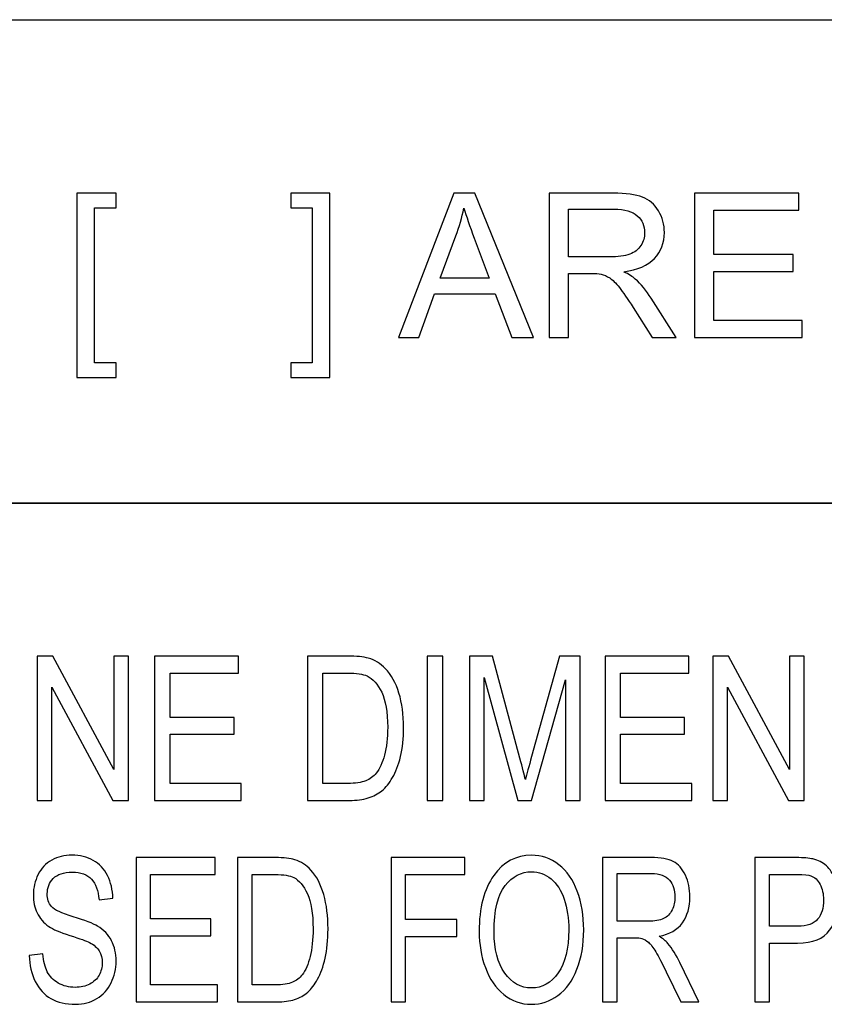
# Model space of a CAD drawing. Units: inches. Extents: x -5.2 to 5.1, y -3.9 to 4.
# Drawn here: x 3.7 to 4.2, y -3.1 to -2.5 of the extents above; entities that cross this region are included whole.
import ezdxf

# ---------------------------------------------------------------- set-up
doc = ezdxf.new("R2010")
doc.units = ezdxf.units.IN
doc.header["$MEASUREMENT"] = 0
doc.layers.add('Layer 1', color=7, linetype='Continuous')

msp = doc.modelspace()

# ---------------------------------------------------------------- linework, layer by layer
at = {"layer": 'Layer 1', "lineweight": 25}
msp.add_open_spline([(2.72917, -2.49722), (2.72917, -2.49722), (5.07917, -2.49722), (5.07917, -2.49722)], degree=3, dxfattribs=at)
at = {"layer": 'Layer 1'}
for points, knots in [([(3.74011, -2.71925), (3.74011, -2.71925), (3.74011, -2.60488), (3.74011, -2.60488), (3.74011, -2.60488), (3.74011, -2.60488), (3.76436, -2.60488), (3.76436, -2.60488), (3.76436, -2.60488), (3.76436, -2.60488), (3.76436, -2.614), (3.76436, -2.614), (3.76436, -2.614), (3.76436, -2.614), (3.75111, -2.614), (3.75111, -2.614), (3.75111, -2.614), (3.75111, -2.614), (3.75111, -2.71013), (3.75111, -2.71013), (3.75111, -2.71013), (3.75111, -2.71013), (3.76436, -2.71013), (3.76436, -2.71013), (3.76436, -2.71013), (3.76436, -2.71013), (3.76436, -2.71925), (3.76436, -2.71925), (3.76436, -2.71925), (3.76436, -2.71925), (3.74011, -2.71925), (3.74011, -2.71925)], [0, 0, 0, 0, 0.111111, 0.111111, 0.111111, 0.111111, 0.222222, 0.222222, 0.222222, 0.222222, 0.333333, 0.333333, 0.333333, 0.333333, 0.444444, 0.444444, 0.444444, 0.444444, 0.555556, 0.555556, 0.555556, 0.555556, 0.666667, 0.666667, 0.666667, 0.666667, 0.777778, 0.777778, 0.777778, 0.777778, 1, 1, 1, 1]), ([(3.89711, -2.71925), (3.89711, -2.71925), (3.87287, -2.71925), (3.87287, -2.71925), (3.87287, -2.71925), (3.87287, -2.71925), (3.87287, -2.71013), (3.87287, -2.71013), (3.87287, -2.71013), (3.87287, -2.71013), (3.88612, -2.71013), (3.88612, -2.71013), (3.88612, -2.71013), (3.88612, -2.71013), (3.88612, -2.614), (3.88612, -2.614), (3.88612, -2.614), (3.88612, -2.614), (3.87287, -2.614), (3.87287, -2.614), (3.87287, -2.614), (3.87287, -2.614), (3.87287, -2.60488), (3.87287, -2.60488), (3.87287, -2.60488), (3.87287, -2.60488), (3.89711, -2.60488), (3.89711, -2.60488), (3.89711, -2.60488), (3.89711, -2.60488), (3.89711, -2.71925), (3.89711, -2.71925)], [0, 0, 0, 0, 0.111111, 0.111111, 0.111111, 0.111111, 0.222222, 0.222222, 0.222222, 0.222222, 0.333333, 0.333333, 0.333333, 0.333333, 0.444444, 0.444444, 0.444444, 0.444444, 0.555556, 0.555556, 0.555556, 0.555556, 0.666667, 0.666667, 0.666667, 0.666667, 0.777778, 0.777778, 0.777778, 0.777778, 1, 1, 1, 1]), ([(3.93975, -2.69438), (3.93975, -2.69438), (3.97407, -2.60488), (3.97407, -2.60488), (3.97407, -2.60488), (3.97407, -2.60488), (3.98709, -2.60488), (3.98709, -2.60488), (3.98709, -2.60488), (3.98709, -2.60488), (4.02352, -2.69438), (4.02352, -2.69438), (4.02352, -2.69438), (4.02352, -2.69438), (4.01004, -2.69438), (4.01004, -2.69438), (4.01004, -2.69438), (4.01004, -2.69438), (3.99969, -2.66725), (3.99969, -2.66725), (3.99969, -2.66725), (3.99969, -2.66725), (3.96201, -2.66725), (3.96201, -2.66725), (3.96201, -2.66725), (3.96201, -2.66725), (3.95231, -2.69438), (3.95231, -2.69438), (3.95231, -2.69438), (3.95231, -2.69438), (3.93975, -2.69438), (3.93975, -2.69438)], [0, 0, 0, 0, 0.111111, 0.111111, 0.111111, 0.111111, 0.222222, 0.222222, 0.222222, 0.222222, 0.333333, 0.333333, 0.333333, 0.333333, 0.444444, 0.444444, 0.444444, 0.444444, 0.555556, 0.555556, 0.555556, 0.555556, 0.666667, 0.666667, 0.666667, 0.666667, 0.777778, 0.777778, 0.777778, 0.777778, 1, 1, 1, 1]), ([(4.03316, -2.69438), (4.03316, -2.69438), (4.03316, -2.60488), (4.03316, -2.60488), (4.03316, -2.60488), (4.03316, -2.60488), (4.07282, -2.60488), (4.07282, -2.60488), (4.07282, -2.60488), (4.0808, -2.60488), (4.08686, -2.60569), (4.091, -2.6073), (4.091, -2.6073), (4.09515, -2.6089), (4.09846, -2.61173), (4.10094, -2.6158), (4.10094, -2.6158), (4.10342, -2.61986), (4.10465, -2.62436), (4.10465, -2.62928), (4.10465, -2.62928), (4.10465, -2.63563), (4.10258, -2.64098), (4.09848, -2.64533), (4.09848, -2.64533), (4.09437, -2.64969), (4.08805, -2.65244), (4.07946, -2.65363), (4.07946, -2.65363), (4.08261, -2.65513), (4.08498, -2.65663), (4.08661, -2.65809), (4.08661, -2.65809), (4.09006, -2.66125), (4.09333, -2.66523), (4.0964, -2.67), (4.0964, -2.67), (4.0964, -2.67), (4.11187, -2.69438), (4.11187, -2.69438), (4.11187, -2.69438), (4.11187, -2.69438), (4.09708, -2.69438), (4.09708, -2.69438), (4.09708, -2.69438), (4.09708, -2.69438), (4.08526, -2.67575), (4.08526, -2.67575), (4.08526, -2.67575), (4.08182, -2.67036), (4.07896, -2.66625), (4.07673, -2.6634), (4.07673, -2.6634), (4.07448, -2.66054), (4.07248, -2.65857), (4.07072, -2.65742), (4.07072, -2.65742), (4.06897, -2.6563), (4.06715, -2.6555), (4.06532, -2.65504), (4.06532, -2.65504), (4.06399, -2.65478), (4.0618, -2.65463), (4.05874, -2.65463), (4.05874, -2.65463), (4.05874, -2.65463), (4.04504, -2.65463), (4.04504, -2.65463), (4.04504, -2.65463), (4.04504, -2.65463), (4.04504, -2.69438), (4.04504, -2.69438), (4.04504, -2.69438), (4.04504, -2.69438), (4.03316, -2.69438), (4.03316, -2.69438)], [0, 0, 0, 0, 0.05, 0.05, 0.05, 0.05, 0.1, 0.1, 0.1, 0.1, 0.15, 0.15, 0.15, 0.15, 0.2, 0.2, 0.2, 0.2, 0.25, 0.25, 0.25, 0.25, 0.3, 0.3, 0.3, 0.3, 0.35, 0.35, 0.35, 0.35, 0.4, 0.4, 0.4, 0.4, 0.45, 0.45, 0.45, 0.45, 0.5, 0.5, 0.5, 0.5, 0.55, 0.55, 0.55, 0.55, 0.6, 0.6, 0.6, 0.6, 0.65, 0.65, 0.65, 0.65, 0.7, 0.7, 0.7, 0.7, 0.75, 0.75, 0.75, 0.75, 0.8, 0.8, 0.8, 0.8, 0.85, 0.85, 0.85, 0.85, 0.9, 0.9, 0.9, 0.9, 1, 1, 1, 1]), ([(4.12341, -2.69438), (4.12341, -2.69438), (4.12341, -2.60488), (4.12341, -2.60488), (4.12341, -2.60488), (4.12341, -2.60488), (4.18802, -2.60488), (4.18802, -2.60488), (4.18802, -2.60488), (4.18802, -2.60488), (4.18802, -2.61538), (4.18802, -2.61538), (4.18802, -2.61538), (4.18802, -2.61538), (4.13529, -2.61538), (4.13529, -2.61538), (4.13529, -2.61538), (4.13529, -2.61538), (4.13529, -2.64288), (4.13529, -2.64288), (4.13529, -2.64288), (4.13529, -2.64288), (4.18465, -2.64288), (4.18465, -2.64288), (4.18465, -2.64288), (4.18465, -2.64288), (4.18465, -2.65338), (4.18465, -2.65338), (4.18465, -2.65338), (4.18465, -2.65338), (4.13529, -2.65338), (4.13529, -2.65338), (4.13529, -2.65338), (4.13529, -2.65338), (4.13529, -2.68388), (4.13529, -2.68388), (4.13529, -2.68388), (4.13529, -2.68388), (4.19015, -2.68388), (4.19015, -2.68388), (4.19015, -2.68388), (4.19015, -2.68388), (4.19015, -2.69438), (4.19015, -2.69438), (4.19015, -2.69438), (4.19015, -2.69438), (4.12341, -2.69438), (4.12341, -2.69438)], [0, 0, 0, 0, 0.076923, 0.076923, 0.076923, 0.076923, 0.153846, 0.153846, 0.153846, 0.153846, 0.230769, 0.230769, 0.230769, 0.230769, 0.307692, 0.307692, 0.307692, 0.307692, 0.384615, 0.384615, 0.384615, 0.384615, 0.461538, 0.461538, 0.461538, 0.461538, 0.538462, 0.538462, 0.538462, 0.538462, 0.615385, 0.615385, 0.615385, 0.615385, 0.692308, 0.692308, 0.692308, 0.692308, 0.769231, 0.769231, 0.769231, 0.769231, 0.846154, 0.846154, 0.846154, 0.846154, 1, 1, 1, 1]), ([(3.96549, -2.65763), (3.96549, -2.65763), (3.99598, -2.65763), (3.99598, -2.65763), (3.99598, -2.65763), (3.99598, -2.65763), (3.98665, -2.63281), (3.98665, -2.63281), (3.98665, -2.63281), (3.98384, -2.62528), (3.98172, -2.61904), (3.98024, -2.61413), (3.98024, -2.61413), (3.97901, -2.61996), (3.97736, -2.62569), (3.9753, -2.63136), (3.9753, -2.63136), (3.9753, -2.63136), (3.96549, -2.65763), (3.96549, -2.65763)], [0, 0, 0, 0, 0.166667, 0.166667, 0.166667, 0.166667, 0.333333, 0.333333, 0.333333, 0.333333, 0.5, 0.5, 0.5, 0.5, 0.666667, 0.666667, 0.666667, 0.666667, 1, 1, 1, 1]), ([(4.04504, -2.64438), (4.04504, -2.64438), (4.07044, -2.64438), (4.07044, -2.64438), (4.07044, -2.64438), (4.07586, -2.64438), (4.08007, -2.64381), (4.08311, -2.64269), (4.08311, -2.64269), (4.08615, -2.64159), (4.08846, -2.6398), (4.09002, -2.63731), (4.09002, -2.63731), (4.09161, -2.63486), (4.0924, -2.63219), (4.0924, -2.6293), (4.0924, -2.6293), (4.0924, -2.62507), (4.09087, -2.62157), (4.08782, -2.61883), (4.08782, -2.61883), (4.08476, -2.61611), (4.07992, -2.61475), (4.07332, -2.61475), (4.07332, -2.61475), (4.07332, -2.61475), (4.04504, -2.61475), (4.04504, -2.61475), (4.04504, -2.61475), (4.04504, -2.61475), (4.04504, -2.64438), (4.04504, -2.64438)], [0, 0, 0, 0, 0.111111, 0.111111, 0.111111, 0.111111, 0.222222, 0.222222, 0.222222, 0.222222, 0.333333, 0.333333, 0.333333, 0.333333, 0.444444, 0.444444, 0.444444, 0.444444, 0.555556, 0.555556, 0.555556, 0.555556, 0.666667, 0.666667, 0.666667, 0.666667, 0.777778, 0.777778, 0.777778, 0.777778, 1, 1, 1, 1]), ([(3.71534, -2.9815), (3.71534, -2.9815), (3.71534, -2.892), (3.71534, -2.892), (3.71534, -2.892), (3.71534, -2.892), (3.72514, -2.892), (3.72514, -2.892), (3.72514, -2.892), (3.72514, -2.892), (3.76294, -2.96225), (3.76294, -2.96225), (3.76294, -2.96225), (3.76294, -2.96225), (3.76294, -2.892), (3.76294, -2.892), (3.76294, -2.892), (3.76294, -2.892), (3.7721, -2.892), (3.7721, -2.892), (3.7721, -2.892), (3.7721, -2.892), (3.7721, -2.9815), (3.7721, -2.9815), (3.7721, -2.9815), (3.7721, -2.9815), (3.76231, -2.9815), (3.76231, -2.9815), (3.76231, -2.9815), (3.76231, -2.9815), (3.7245, -2.91125), (3.7245, -2.91125), (3.7245, -2.91125), (3.7245, -2.91125), (3.7245, -2.9815), (3.7245, -2.9815), (3.7245, -2.9815), (3.7245, -2.9815), (3.71534, -2.9815), (3.71534, -2.9815)], [0, 0, 0, 0, 0.090909, 0.090909, 0.090909, 0.090909, 0.181818, 0.181818, 0.181818, 0.181818, 0.272727, 0.272727, 0.272727, 0.272727, 0.363636, 0.363636, 0.363636, 0.363636, 0.454545, 0.454545, 0.454545, 0.454545, 0.545455, 0.545455, 0.545455, 0.545455, 0.636364, 0.636364, 0.636364, 0.636364, 0.727273, 0.727273, 0.727273, 0.727273, 0.818182, 0.818182, 0.818182, 0.818182, 1, 1, 1, 1]), ([(3.78832, -2.9815), (3.78832, -2.9815), (3.78832, -2.892), (3.78832, -2.892), (3.78832, -2.892), (3.78832, -2.892), (3.84035, -2.892), (3.84035, -2.892), (3.84035, -2.892), (3.84035, -2.892), (3.84035, -2.9025), (3.84035, -2.9025), (3.84035, -2.9025), (3.84035, -2.9025), (3.79789, -2.9025), (3.79789, -2.9025), (3.79789, -2.9025), (3.79789, -2.9025), (3.79789, -2.93), (3.79789, -2.93), (3.79789, -2.93), (3.79789, -2.93), (3.83764, -2.93), (3.83764, -2.93), (3.83764, -2.93), (3.83764, -2.93), (3.83764, -2.9405), (3.83764, -2.9405), (3.83764, -2.9405), (3.83764, -2.9405), (3.79789, -2.9405), (3.79789, -2.9405), (3.79789, -2.9405), (3.79789, -2.9405), (3.79789, -2.971), (3.79789, -2.971), (3.79789, -2.971), (3.79789, -2.971), (3.84207, -2.971), (3.84207, -2.971), (3.84207, -2.971), (3.84207, -2.971), (3.84207, -2.9815), (3.84207, -2.9815), (3.84207, -2.9815), (3.84207, -2.9815), (3.78832, -2.9815), (3.78832, -2.9815)], [0, 0, 0, 0, 0.076923, 0.076923, 0.076923, 0.076923, 0.153846, 0.153846, 0.153846, 0.153846, 0.230769, 0.230769, 0.230769, 0.230769, 0.307692, 0.307692, 0.307692, 0.307692, 0.384615, 0.384615, 0.384615, 0.384615, 0.461538, 0.461538, 0.461538, 0.461538, 0.538462, 0.538462, 0.538462, 0.538462, 0.615385, 0.615385, 0.615385, 0.615385, 0.692308, 0.692308, 0.692308, 0.692308, 0.769231, 0.769231, 0.769231, 0.769231, 0.846154, 0.846154, 0.846154, 0.846154, 1, 1, 1, 1]), ([(3.88321, -2.9815), (3.88321, -2.9815), (3.88321, -2.892), (3.88321, -2.892), (3.88321, -2.892), (3.88321, -2.892), (3.90803, -2.892), (3.90803, -2.892), (3.90803, -2.892), (3.91364, -2.892), (3.91791, -2.89242), (3.92087, -2.89328), (3.92087, -2.89328), (3.92499, -2.89446), (3.92852, -2.89661), (3.93143, -2.89969), (3.93143, -2.89969), (3.93524, -2.90369), (3.93807, -2.90878), (3.93995, -2.91498), (3.93995, -2.91498), (3.94185, -2.92119), (3.94279, -2.9283), (3.94279, -2.93628), (3.94279, -2.93628), (3.94279, -2.94307), (3.94215, -2.94909), (3.94088, -2.95434), (3.94088, -2.95434), (3.9396, -2.95959), (3.93796, -2.96394), (3.93596, -2.96738), (3.93596, -2.96738), (3.93395, -2.97081), (3.93177, -2.97352), (3.92939, -2.97548), (3.92939, -2.97548), (3.92702, -2.97746), (3.92415, -2.97896), (3.9208, -2.97998), (3.9208, -2.97998), (3.91743, -2.981), (3.91357, -2.9815), (3.90921, -2.9815), (3.90921, -2.9815), (3.90921, -2.9815), (3.88321, -2.9815), (3.88321, -2.9815)], [0, 0, 0, 0, 0.076923, 0.076923, 0.076923, 0.076923, 0.153846, 0.153846, 0.153846, 0.153846, 0.230769, 0.230769, 0.230769, 0.230769, 0.307692, 0.307692, 0.307692, 0.307692, 0.384615, 0.384615, 0.384615, 0.384615, 0.461538, 0.461538, 0.461538, 0.461538, 0.538462, 0.538462, 0.538462, 0.538462, 0.615385, 0.615385, 0.615385, 0.615385, 0.692308, 0.692308, 0.692308, 0.692308, 0.769231, 0.769231, 0.769231, 0.769231, 0.846154, 0.846154, 0.846154, 0.846154, 1, 1, 1, 1]), ([(3.9575, -2.9815), (3.9575, -2.9815), (3.9575, -2.892), (3.9575, -2.892), (3.9575, -2.892), (3.9575, -2.892), (3.96706, -2.892), (3.96706, -2.892), (3.96706, -2.892), (3.96706, -2.892), (3.96706, -2.9815), (3.96706, -2.9815), (3.96706, -2.9815), (3.96706, -2.9815), (3.9575, -2.9815), (3.9575, -2.9815)], [0, 0, 0, 0, 0.2, 0.2, 0.2, 0.2, 0.4, 0.4, 0.4, 0.4, 0.6, 0.6, 0.6, 0.6, 1, 1, 1, 1]), ([(3.98365, -2.9815), (3.98365, -2.9815), (3.98365, -2.892), (3.98365, -2.892), (3.98365, -2.892), (3.98365, -2.892), (3.99794, -2.892), (3.99794, -2.892), (3.99794, -2.892), (3.99794, -2.892), (4.01498, -2.95536), (4.01498, -2.95536), (4.01498, -2.95536), (4.01656, -2.96125), (4.0177, -2.96567), (4.01842, -2.96861), (4.01842, -2.96861), (4.01924, -2.96536), (4.02053, -2.96057), (4.02228, -2.95425), (4.02228, -2.95425), (4.02228, -2.95425), (4.03962, -2.892), (4.03962, -2.892), (4.03962, -2.892), (4.03962, -2.892), (4.05239, -2.892), (4.05239, -2.892), (4.05239, -2.892), (4.05239, -2.892), (4.05239, -2.9815), (4.05239, -2.9815), (4.05239, -2.9815), (4.05239, -2.9815), (4.04322, -2.9815), (4.04322, -2.9815), (4.04322, -2.9815), (4.04322, -2.9815), (4.04322, -2.90663), (4.04322, -2.90663), (4.04322, -2.90663), (4.04322, -2.90663), (4.02219, -2.9815), (4.02219, -2.9815), (4.02219, -2.9815), (4.02219, -2.9815), (4.0136, -2.9815), (4.0136, -2.9815), (4.0136, -2.9815), (4.0136, -2.9815), (3.99281, -2.90525), (3.99281, -2.90525), (3.99281, -2.90525), (3.99281, -2.90525), (3.99281, -2.9815), (3.99281, -2.9815), (3.99281, -2.9815), (3.99281, -2.9815), (3.98365, -2.9815), (3.98365, -2.9815)], [0, 0, 0, 0, 0.0625, 0.0625, 0.0625, 0.0625, 0.125, 0.125, 0.125, 0.125, 0.1875, 0.1875, 0.1875, 0.1875, 0.25, 0.25, 0.25, 0.25, 0.3125, 0.3125, 0.3125, 0.3125, 0.375, 0.375, 0.375, 0.375, 0.4375, 0.4375, 0.4375, 0.4375, 0.5, 0.5, 0.5, 0.5, 0.5625, 0.5625, 0.5625, 0.5625, 0.625, 0.625, 0.625, 0.625, 0.6875, 0.6875, 0.6875, 0.6875, 0.75, 0.75, 0.75, 0.75, 0.8125, 0.8125, 0.8125, 0.8125, 0.875, 0.875, 0.875, 0.875, 1, 1, 1, 1]), ([(4.06788, -2.9815), (4.06788, -2.9815), (4.06788, -2.892), (4.06788, -2.892), (4.06788, -2.892), (4.06788, -2.892), (4.11991, -2.892), (4.11991, -2.892), (4.11991, -2.892), (4.11991, -2.892), (4.11991, -2.9025), (4.11991, -2.9025), (4.11991, -2.9025), (4.11991, -2.9025), (4.07744, -2.9025), (4.07744, -2.9025), (4.07744, -2.9025), (4.07744, -2.9025), (4.07744, -2.93), (4.07744, -2.93), (4.07744, -2.93), (4.07744, -2.93), (4.1172, -2.93), (4.1172, -2.93), (4.1172, -2.93), (4.1172, -2.93), (4.1172, -2.9405), (4.1172, -2.9405), (4.1172, -2.9405), (4.1172, -2.9405), (4.07744, -2.9405), (4.07744, -2.9405), (4.07744, -2.9405), (4.07744, -2.9405), (4.07744, -2.971), (4.07744, -2.971), (4.07744, -2.971), (4.07744, -2.971), (4.12163, -2.971), (4.12163, -2.971), (4.12163, -2.971), (4.12163, -2.971), (4.12163, -2.9815), (4.12163, -2.9815), (4.12163, -2.9815), (4.12163, -2.9815), (4.06788, -2.9815), (4.06788, -2.9815)], [0, 0, 0, 0, 0.076923, 0.076923, 0.076923, 0.076923, 0.153846, 0.153846, 0.153846, 0.153846, 0.230769, 0.230769, 0.230769, 0.230769, 0.307692, 0.307692, 0.307692, 0.307692, 0.384615, 0.384615, 0.384615, 0.384615, 0.461538, 0.461538, 0.461538, 0.461538, 0.538462, 0.538462, 0.538462, 0.538462, 0.615385, 0.615385, 0.615385, 0.615385, 0.692308, 0.692308, 0.692308, 0.692308, 0.769231, 0.769231, 0.769231, 0.769231, 0.846154, 0.846154, 0.846154, 0.846154, 1, 1, 1, 1]), ([(4.1347, -2.9815), (4.1347, -2.9815), (4.1347, -2.892), (4.1347, -2.892), (4.1347, -2.892), (4.1347, -2.892), (4.1445, -2.892), (4.1445, -2.892), (4.1445, -2.892), (4.1445, -2.892), (4.18231, -2.96225), (4.18231, -2.96225), (4.18231, -2.96225), (4.18231, -2.96225), (4.18231, -2.892), (4.18231, -2.892), (4.18231, -2.892), (4.18231, -2.892), (4.19147, -2.892), (4.19147, -2.892), (4.19147, -2.892), (4.19147, -2.892), (4.19147, -2.9815), (4.19147, -2.9815), (4.19147, -2.9815), (4.19147, -2.9815), (4.18167, -2.9815), (4.18167, -2.9815), (4.18167, -2.9815), (4.18167, -2.9815), (4.14386, -2.91125), (4.14386, -2.91125), (4.14386, -2.91125), (4.14386, -2.91125), (4.14386, -2.9815), (4.14386, -2.9815), (4.14386, -2.9815), (4.14386, -2.9815), (4.1347, -2.9815), (4.1347, -2.9815)], [0, 0, 0, 0, 0.090909, 0.090909, 0.090909, 0.090909, 0.181818, 0.181818, 0.181818, 0.181818, 0.272727, 0.272727, 0.272727, 0.272727, 0.363636, 0.363636, 0.363636, 0.363636, 0.454545, 0.454545, 0.454545, 0.454545, 0.545455, 0.545455, 0.545455, 0.545455, 0.636364, 0.636364, 0.636364, 0.636364, 0.727273, 0.727273, 0.727273, 0.727273, 0.818182, 0.818182, 0.818182, 0.818182, 1, 1, 1, 1]), ([(3.89277, -2.971), (3.89277, -2.971), (3.90813, -2.971), (3.90813, -2.971), (3.90813, -2.971), (3.91288, -2.971), (3.9166, -2.97046), (3.9193, -2.96936), (3.9193, -2.96936), (3.922, -2.96825), (3.92415, -2.96671), (3.92576, -2.96471), (3.92576, -2.96471), (3.92801, -2.9619), (3.92977, -2.95811), (3.93103, -2.95336), (3.93103, -2.95336), (3.93229, -2.94861), (3.93293, -2.94286), (3.93293, -2.93609), (3.93293, -2.93609), (3.93293, -2.92671), (3.93169, -2.9195), (3.92922, -2.91446), (3.92922, -2.91446), (3.92675, -2.90942), (3.92375, -2.90605), (3.92021, -2.90434), (3.92021, -2.90434), (3.91766, -2.90311), (3.91355, -2.9025), (3.90788, -2.9025), (3.90788, -2.9025), (3.90788, -2.9025), (3.89277, -2.9025), (3.89277, -2.9025), (3.89277, -2.9025), (3.89277, -2.9025), (3.89277, -2.971), (3.89277, -2.971)], [0, 0, 0, 0, 0.090909, 0.090909, 0.090909, 0.090909, 0.181818, 0.181818, 0.181818, 0.181818, 0.272727, 0.272727, 0.272727, 0.272727, 0.363636, 0.363636, 0.363636, 0.363636, 0.454545, 0.454545, 0.454545, 0.454545, 0.545455, 0.545455, 0.545455, 0.545455, 0.636364, 0.636364, 0.636364, 0.636364, 0.727273, 0.727273, 0.727273, 0.727273, 0.818182, 0.818182, 0.818182, 0.818182, 1, 1, 1, 1]), ([(3.71052, -3.07775), (3.71052, -3.07775), (3.71895, -3.07675), (3.71895, -3.07675), (3.71895, -3.07675), (3.71935, -3.08125), (3.72028, -3.08494), (3.72174, -3.08784), (3.72174, -3.08784), (3.72321, -3.09071), (3.72548, -3.09305), (3.72856, -3.09484), (3.72856, -3.09484), (3.73165, -3.09661), (3.73512, -3.0975), (3.73897, -3.0975), (3.73897, -3.0975), (3.74239, -3.0975), (3.74541, -3.09684), (3.74804, -3.09548), (3.74804, -3.09548), (3.75065, -3.09413), (3.75259, -3.09228), (3.75387, -3.08992), (3.75387, -3.08992), (3.75515, -3.08757), (3.7558, -3.085), (3.7558, -3.08225), (3.7558, -3.08225), (3.7558, -3.07946), (3.75519, -3.07702), (3.75395, -3.07492), (3.75395, -3.07492), (3.75272, -3.07284), (3.75069, -3.07109), (3.74784, -3.06965), (3.74784, -3.06965), (3.74603, -3.06873), (3.742, -3.06728), (3.73576, -3.0653), (3.73576, -3.0653), (3.72953, -3.06331), (3.72517, -3.06146), (3.72267, -3.05971), (3.72267, -3.05971), (3.71944, -3.05746), (3.71704, -3.05467), (3.71546, -3.05136), (3.71546, -3.05136), (3.71386, -3.04805), (3.71307, -3.04431), (3.71307, -3.04021), (3.71307, -3.04021), (3.71307, -3.03567), (3.71406, -3.03144), (3.716, -3.02752), (3.716, -3.02752), (3.71794, -3.02359), (3.72076, -3.02061), (3.72451, -3.01857), (3.72451, -3.01857), (3.72823, -3.01652), (3.73238, -3.0155), (3.73695, -3.0155), (3.73695, -3.0155), (3.74197, -3.0155), (3.74641, -3.01657), (3.75024, -3.01871), (3.75024, -3.01871), (3.75408, -3.02084), (3.75703, -3.02398), (3.7591, -3.02815), (3.7591, -3.02815), (3.76117, -3.0323), (3.76228, -3.037), (3.76243, -3.04225), (3.76243, -3.04225), (3.76243, -3.04225), (3.75381, -3.04313), (3.75381, -3.04313), (3.75381, -3.04313), (3.75335, -3.03748), (3.75179, -3.03321), (3.74912, -3.03034), (3.74912, -3.03034), (3.74645, -3.02744), (3.7425, -3.026), (3.7373, -3.026), (3.7373, -3.026), (3.73187, -3.026), (3.7279, -3.02731), (3.72542, -3.02994), (3.72542, -3.02994), (3.72294, -3.03257), (3.7217, -3.03573), (3.7217, -3.03944), (3.7217, -3.03944), (3.7217, -3.04265), (3.72258, -3.0453), (3.72433, -3.04738), (3.72433, -3.04738), (3.72607, -3.04944), (3.73057, -3.05159), (3.73787, -3.05375), (3.73787, -3.05375), (3.74516, -3.05594), (3.75017, -3.05784), (3.75288, -3.05946), (3.75288, -3.05946), (3.75681, -3.06186), (3.75973, -3.06488), (3.76161, -3.06857), (3.76161, -3.06857), (3.76349, -3.07223), (3.76442, -3.07646), (3.76442, -3.08125), (3.76442, -3.08125), (3.76442, -3.08602), (3.76339, -3.09048), (3.76133, -3.09469), (3.76133, -3.09469), (3.75926, -3.0989), (3.7563, -3.10217), (3.75244, -3.1045), (3.75244, -3.1045), (3.74857, -3.10684), (3.74423, -3.108), (3.73938, -3.108), (3.73938, -3.108), (3.73326, -3.108), (3.72812, -3.10681), (3.72398, -3.10446), (3.72398, -3.10446), (3.71983, -3.10211), (3.7166, -3.09857), (3.71424, -3.09381), (3.71424, -3.09381), (3.71188, -3.08909), (3.71065, -3.08373), (3.71052, -3.07775)], [0, 0, 0, 0, 0.027778, 0.027778, 0.027778, 0.027778, 0.055556, 0.055556, 0.055556, 0.055556, 0.083333, 0.083333, 0.083333, 0.083333, 0.111111, 0.111111, 0.111111, 0.111111, 0.138889, 0.138889, 0.138889, 0.138889, 0.166667, 0.166667, 0.166667, 0.166667, 0.194444, 0.194444, 0.194444, 0.194444, 0.222222, 0.222222, 0.222222, 0.222222, 0.25, 0.25, 0.25, 0.25, 0.277778, 0.277778, 0.277778, 0.277778, 0.305556, 0.305556, 0.305556, 0.305556, 0.333333, 0.333333, 0.333333, 0.333333, 0.361111, 0.361111, 0.361111, 0.361111, 0.388889, 0.388889, 0.388889, 0.388889, 0.416667, 0.416667, 0.416667, 0.416667, 0.444444, 0.444444, 0.444444, 0.444444, 0.472222, 0.472222, 0.472222, 0.472222, 0.5, 0.5, 0.5, 0.5, 0.527778, 0.527778, 0.527778, 0.527778, 0.555556, 0.555556, 0.555556, 0.555556, 0.583333, 0.583333, 0.583333, 0.583333, 0.611111, 0.611111, 0.611111, 0.611111, 0.638889, 0.638889, 0.638889, 0.638889, 0.666667, 0.666667, 0.666667, 0.666667, 0.694444, 0.694444, 0.694444, 0.694444, 0.722222, 0.722222, 0.722222, 0.722222, 0.75, 0.75, 0.75, 0.75, 0.777778, 0.777778, 0.777778, 0.777778, 0.805556, 0.805556, 0.805556, 0.805556, 0.833333, 0.833333, 0.833333, 0.833333, 0.861111, 0.861111, 0.861111, 0.861111, 0.888889, 0.888889, 0.888889, 0.888889, 0.916667, 0.916667, 0.916667, 0.916667, 0.944444, 0.944444, 0.944444, 0.944444, 1, 1, 1, 1]), ([(3.77683, -3.1065), (3.77683, -3.1065), (3.77683, -3.017), (3.77683, -3.017), (3.77683, -3.017), (3.77683, -3.017), (3.82581, -3.017), (3.82581, -3.017), (3.82581, -3.017), (3.82581, -3.017), (3.82581, -3.0275), (3.82581, -3.0275), (3.82581, -3.0275), (3.82581, -3.0275), (3.78583, -3.0275), (3.78583, -3.0275), (3.78583, -3.0275), (3.78583, -3.0275), (3.78583, -3.055), (3.78583, -3.055), (3.78583, -3.055), (3.78583, -3.055), (3.82325, -3.055), (3.82325, -3.055), (3.82325, -3.055), (3.82325, -3.055), (3.82325, -3.0655), (3.82325, -3.0655), (3.82325, -3.0655), (3.82325, -3.0655), (3.78583, -3.0655), (3.78583, -3.0655), (3.78583, -3.0655), (3.78583, -3.0655), (3.78583, -3.096), (3.78583, -3.096), (3.78583, -3.096), (3.78583, -3.096), (3.82742, -3.096), (3.82742, -3.096), (3.82742, -3.096), (3.82742, -3.096), (3.82742, -3.1065), (3.82742, -3.1065), (3.82742, -3.1065), (3.82742, -3.1065), (3.77683, -3.1065), (3.77683, -3.1065)], [0, 0, 0, 0, 0.076923, 0.076923, 0.076923, 0.076923, 0.153846, 0.153846, 0.153846, 0.153846, 0.230769, 0.230769, 0.230769, 0.230769, 0.307692, 0.307692, 0.307692, 0.307692, 0.384615, 0.384615, 0.384615, 0.384615, 0.461538, 0.461538, 0.461538, 0.461538, 0.538462, 0.538462, 0.538462, 0.538462, 0.615385, 0.615385, 0.615385, 0.615385, 0.692308, 0.692308, 0.692308, 0.692308, 0.769231, 0.769231, 0.769231, 0.769231, 0.846154, 0.846154, 0.846154, 0.846154, 1, 1, 1, 1]), ([(3.83983, -3.1065), (3.83983, -3.1065), (3.83983, -3.017), (3.83983, -3.017), (3.83983, -3.017), (3.83983, -3.017), (3.8632, -3.017), (3.8632, -3.017), (3.8632, -3.017), (3.86847, -3.017), (3.8725, -3.01742), (3.87528, -3.01828), (3.87528, -3.01828), (3.87916, -3.01946), (3.88248, -3.02161), (3.88522, -3.02469), (3.88522, -3.02469), (3.88881, -3.02869), (3.89148, -3.03378), (3.89324, -3.03998), (3.89324, -3.03998), (3.89503, -3.04619), (3.89591, -3.0533), (3.89591, -3.06128), (3.89591, -3.06128), (3.89591, -3.06807), (3.89531, -3.07409), (3.89411, -3.07934), (3.89411, -3.07934), (3.89291, -3.08459), (3.89137, -3.08894), (3.88948, -3.09238), (3.88948, -3.09238), (3.88759, -3.09581), (3.88554, -3.09852), (3.8833, -3.10048), (3.8833, -3.10048), (3.88107, -3.10246), (3.87837, -3.10396), (3.87521, -3.10498), (3.87521, -3.10498), (3.87204, -3.106), (3.86841, -3.1065), (3.8643, -3.1065), (3.8643, -3.1065), (3.8643, -3.1065), (3.83983, -3.1065), (3.83983, -3.1065)], [0, 0, 0, 0, 0.076923, 0.076923, 0.076923, 0.076923, 0.153846, 0.153846, 0.153846, 0.153846, 0.230769, 0.230769, 0.230769, 0.230769, 0.307692, 0.307692, 0.307692, 0.307692, 0.384615, 0.384615, 0.384615, 0.384615, 0.461538, 0.461538, 0.461538, 0.461538, 0.538462, 0.538462, 0.538462, 0.538462, 0.615385, 0.615385, 0.615385, 0.615385, 0.692308, 0.692308, 0.692308, 0.692308, 0.769231, 0.769231, 0.769231, 0.769231, 0.846154, 0.846154, 0.846154, 0.846154, 1, 1, 1, 1]), ([(3.93504, -3.1065), (3.93504, -3.1065), (3.93504, -3.017), (3.93504, -3.017), (3.93504, -3.017), (3.93504, -3.017), (3.9808, -3.017), (3.9808, -3.017), (3.9808, -3.017), (3.9808, -3.017), (3.9808, -3.0275), (3.9808, -3.0275), (3.9808, -3.0275), (3.9808, -3.0275), (3.94404, -3.0275), (3.94404, -3.0275), (3.94404, -3.0275), (3.94404, -3.0275), (3.94404, -3.05538), (3.94404, -3.05538), (3.94404, -3.05538), (3.94404, -3.05538), (3.97587, -3.05538), (3.97587, -3.05538), (3.97587, -3.05538), (3.97587, -3.05538), (3.97587, -3.06588), (3.97587, -3.06588), (3.97587, -3.06588), (3.97587, -3.06588), (3.94404, -3.06588), (3.94404, -3.06588), (3.94404, -3.06588), (3.94404, -3.06588), (3.94404, -3.1065), (3.94404, -3.1065), (3.94404, -3.1065), (3.94404, -3.1065), (3.93504, -3.1065), (3.93504, -3.1065)], [0, 0, 0, 0, 0.090909, 0.090909, 0.090909, 0.090909, 0.181818, 0.181818, 0.181818, 0.181818, 0.272727, 0.272727, 0.272727, 0.272727, 0.363636, 0.363636, 0.363636, 0.363636, 0.454545, 0.454545, 0.454545, 0.454545, 0.545455, 0.545455, 0.545455, 0.545455, 0.636364, 0.636364, 0.636364, 0.636364, 0.727273, 0.727273, 0.727273, 0.727273, 0.818182, 0.818182, 0.818182, 0.818182, 1, 1, 1, 1]), ([(3.98969, -3.06294), (3.98969, -3.04811), (3.99272, -3.03648), (3.99876, -3.02809), (3.99876, -3.02809), (4.00481, -3.01969), (4.01261, -3.0155), (4.02218, -3.0155), (4.02218, -3.0155), (4.02845, -3.0155), (4.03408, -3.01748), (4.03912, -3.02142), (4.03912, -3.02142), (4.04414, -3.02536), (4.04798, -3.03086), (4.05062, -3.03792), (4.05062, -3.03792), (4.05325, -3.04496), (4.05458, -3.05296), (4.05458, -3.0619), (4.05458, -3.0619), (4.05458, -3.07096), (4.05319, -3.07909), (4.05041, -3.08623), (4.05041, -3.08623), (4.04763, -3.0934), (4.0437, -3.09881), (4.03861, -3.10248), (4.03861, -3.10248), (4.03352, -3.10617), (4.02802, -3.108), (4.02213, -3.108), (4.02213, -3.108), (4.01574, -3.108), (4.01004, -3.10596), (4.005, -3.1019), (4.005, -3.1019), (3.99998, -3.09784), (3.99616, -3.0923), (3.99357, -3.08525), (3.99357, -3.08525), (3.99098, -3.07823), (3.98969, -3.0708), (3.98969, -3.06294)], [0, 0, 0, 0, 0.083333, 0.083333, 0.083333, 0.083333, 0.166667, 0.166667, 0.166667, 0.166667, 0.25, 0.25, 0.25, 0.25, 0.333333, 0.333333, 0.333333, 0.333333, 0.416667, 0.416667, 0.416667, 0.416667, 0.5, 0.5, 0.5, 0.5, 0.583333, 0.583333, 0.583333, 0.583333, 0.666667, 0.666667, 0.666667, 0.666667, 0.75, 0.75, 0.75, 0.75, 0.833333, 0.833333, 0.833333, 0.833333, 1, 1, 1, 1]), ([(4.06631, -3.1065), (4.06631, -3.1065), (4.06631, -3.017), (4.06631, -3.017), (4.06631, -3.017), (4.06631, -3.017), (4.09637, -3.017), (4.09637, -3.017), (4.09637, -3.017), (4.10242, -3.017), (4.10701, -3.01781), (4.11015, -3.01942), (4.11015, -3.01942), (4.1133, -3.02102), (4.11581, -3.02386), (4.11769, -3.02792), (4.11769, -3.02792), (4.11957, -3.03198), (4.1205, -3.03648), (4.1205, -3.0414), (4.1205, -3.0414), (4.1205, -3.04775), (4.11893, -3.05311), (4.11582, -3.05746), (4.11582, -3.05746), (4.11271, -3.06181), (4.10791, -3.06457), (4.10141, -3.06575), (4.10141, -3.06575), (4.1038, -3.06725), (4.10559, -3.06875), (4.10683, -3.07021), (4.10683, -3.07021), (4.10944, -3.07338), (4.11193, -3.07736), (4.11424, -3.08213), (4.11424, -3.08213), (4.11424, -3.08213), (4.12598, -3.1065), (4.12598, -3.1065), (4.12598, -3.1065), (4.12598, -3.1065), (4.11476, -3.1065), (4.11476, -3.1065), (4.11476, -3.1065), (4.11476, -3.1065), (4.1058, -3.08788), (4.1058, -3.08788), (4.1058, -3.08788), (4.10319, -3.08248), (4.10103, -3.07838), (4.09934, -3.07552), (4.09934, -3.07552), (4.09763, -3.07267), (4.09612, -3.07069), (4.09478, -3.06955), (4.09478, -3.06955), (4.09345, -3.06842), (4.09207, -3.06763), (4.09069, -3.06717), (4.09069, -3.06717), (4.08968, -3.0669), (4.08802, -3.06675), (4.0857, -3.06675), (4.0857, -3.06675), (4.0857, -3.06675), (4.07531, -3.06675), (4.07531, -3.06675), (4.07531, -3.06675), (4.07531, -3.06675), (4.07531, -3.1065), (4.07531, -3.1065), (4.07531, -3.1065), (4.07531, -3.1065), (4.06631, -3.1065), (4.06631, -3.1065)], [0, 0, 0, 0, 0.05, 0.05, 0.05, 0.05, 0.1, 0.1, 0.1, 0.1, 0.15, 0.15, 0.15, 0.15, 0.2, 0.2, 0.2, 0.2, 0.25, 0.25, 0.25, 0.25, 0.3, 0.3, 0.3, 0.3, 0.35, 0.35, 0.35, 0.35, 0.4, 0.4, 0.4, 0.4, 0.45, 0.45, 0.45, 0.45, 0.5, 0.5, 0.5, 0.5, 0.55, 0.55, 0.55, 0.55, 0.6, 0.6, 0.6, 0.6, 0.65, 0.65, 0.65, 0.65, 0.7, 0.7, 0.7, 0.7, 0.75, 0.75, 0.75, 0.75, 0.8, 0.8, 0.8, 0.8, 0.85, 0.85, 0.85, 0.85, 0.9, 0.9, 0.9, 0.9, 1, 1, 1, 1]), ([(4.16085, -3.1065), (4.16085, -3.1065), (4.16085, -3.017), (4.16085, -3.017), (4.16085, -3.017), (4.16085, -3.017), (4.18646, -3.017), (4.18646, -3.017), (4.18646, -3.017), (4.19096, -3.017), (4.19441, -3.0173), (4.19679, -3.01786), (4.19679, -3.01786), (4.20012, -3.01859), (4.20292, -3.01998), (4.20517, -3.02202), (4.20517, -3.02202), (4.20743, -3.02409), (4.20925, -3.02696), (4.21062, -3.03065), (4.21062, -3.03065), (4.212, -3.03434), (4.21267, -3.0384), (4.21267, -3.04284), (4.21267, -3.04284), (4.21267, -3.05042), (4.21084, -3.05686), (4.20717, -3.06211), (4.20717, -3.06211), (4.2035, -3.06738), (4.19685, -3.07), (4.18725, -3.07), (4.18725, -3.07), (4.18725, -3.07), (4.16985, -3.07), (4.16985, -3.07), (4.16985, -3.07), (4.16985, -3.07), (4.16985, -3.1065), (4.16985, -3.1065), (4.16985, -3.1065), (4.16985, -3.1065), (4.16085, -3.1065), (4.16085, -3.1065)], [0, 0, 0, 0, 0.083333, 0.083333, 0.083333, 0.083333, 0.166667, 0.166667, 0.166667, 0.166667, 0.25, 0.25, 0.25, 0.25, 0.333333, 0.333333, 0.333333, 0.333333, 0.416667, 0.416667, 0.416667, 0.416667, 0.5, 0.5, 0.5, 0.5, 0.583333, 0.583333, 0.583333, 0.583333, 0.666667, 0.666667, 0.666667, 0.666667, 0.75, 0.75, 0.75, 0.75, 0.833333, 0.833333, 0.833333, 0.833333, 1, 1, 1, 1]), ([(3.84883, -3.096), (3.84883, -3.096), (3.86329, -3.096), (3.86329, -3.096), (3.86329, -3.096), (3.86776, -3.096), (3.87126, -3.09546), (3.87381, -3.09436), (3.87381, -3.09436), (3.87635, -3.09325), (3.87837, -3.09171), (3.87989, -3.08971), (3.87989, -3.08971), (3.882, -3.0869), (3.88366, -3.08311), (3.88484, -3.07836), (3.88484, -3.07836), (3.88603, -3.07361), (3.88663, -3.06786), (3.88663, -3.06109), (3.88663, -3.06109), (3.88663, -3.05171), (3.88546, -3.0445), (3.88314, -3.03946), (3.88314, -3.03946), (3.88082, -3.03442), (3.87799, -3.03105), (3.87466, -3.02934), (3.87466, -3.02934), (3.87226, -3.02811), (3.86839, -3.0275), (3.86306, -3.0275), (3.86306, -3.0275), (3.86306, -3.0275), (3.84883, -3.0275), (3.84883, -3.0275), (3.84883, -3.0275), (3.84883, -3.0275), (3.84883, -3.096), (3.84883, -3.096)], [0, 0, 0, 0, 0.090909, 0.090909, 0.090909, 0.090909, 0.181818, 0.181818, 0.181818, 0.181818, 0.272727, 0.272727, 0.272727, 0.272727, 0.363636, 0.363636, 0.363636, 0.363636, 0.454545, 0.454545, 0.454545, 0.454545, 0.545455, 0.545455, 0.545455, 0.545455, 0.636364, 0.636364, 0.636364, 0.636364, 0.727273, 0.727273, 0.727273, 0.727273, 0.818182, 0.818182, 0.818182, 0.818182, 1, 1, 1, 1]), ([(3.99897, -3.06315), (3.99897, -3.07392), (4.00116, -3.0824), (4.00555, -3.08859), (4.00555, -3.08859), (4.00994, -3.09478), (4.01545, -3.09788), (4.02209, -3.09788), (4.02209, -3.09788), (4.02884, -3.09788), (4.03439, -3.09475), (4.03876, -3.0885), (4.03876, -3.0885), (4.04311, -3.08225), (4.0453, -3.07338), (4.0453, -3.06188), (4.0453, -3.06188), (4.0453, -3.05461), (4.04436, -3.04825), (4.0425, -3.04284), (4.0425, -3.04284), (4.04064, -3.03742), (4.03791, -3.03321), (4.03432, -3.03023), (4.03432, -3.03023), (4.03072, -3.02725), (4.0267, -3.02575), (4.02222, -3.02575), (4.02222, -3.02575), (4.01588, -3.02575), (4.01042, -3.02863), (4.00583, -3.03438), (4.00583, -3.03438), (4.00126, -3.04013), (3.99897, -3.04971), (3.99897, -3.06315)], [0, 0, 0, 0, 0.1, 0.1, 0.1, 0.1, 0.2, 0.2, 0.2, 0.2, 0.3, 0.3, 0.3, 0.3, 0.4, 0.4, 0.4, 0.4, 0.5, 0.5, 0.5, 0.5, 0.6, 0.6, 0.6, 0.6, 0.7, 0.7, 0.7, 0.7, 0.8, 0.8, 0.8, 0.8, 1, 1, 1, 1]), ([(4.07531, -3.0565), (4.07531, -3.0565), (4.09457, -3.0565), (4.09457, -3.0565), (4.09457, -3.0565), (4.09868, -3.0565), (4.10187, -3.05594), (4.10417, -3.05481), (4.10417, -3.05481), (4.10648, -3.05371), (4.10823, -3.05192), (4.10941, -3.04944), (4.10941, -3.04944), (4.11061, -3.04698), (4.11121, -3.04431), (4.11121, -3.04142), (4.11121, -3.04142), (4.11121, -3.03719), (4.11006, -3.03369), (4.10774, -3.03096), (4.10774, -3.03096), (4.10542, -3.02823), (4.10176, -3.02688), (4.09675, -3.02688), (4.09675, -3.02688), (4.09675, -3.02688), (4.07531, -3.02688), (4.07531, -3.02688), (4.07531, -3.02688), (4.07531, -3.02688), (4.07531, -3.0565), (4.07531, -3.0565)], [0, 0, 0, 0, 0.111111, 0.111111, 0.111111, 0.111111, 0.222222, 0.222222, 0.222222, 0.222222, 0.333333, 0.333333, 0.333333, 0.333333, 0.444444, 0.444444, 0.444444, 0.444444, 0.555556, 0.555556, 0.555556, 0.555556, 0.666667, 0.666667, 0.666667, 0.666667, 0.777778, 0.777778, 0.777778, 0.777778, 1, 1, 1, 1]), ([(4.16985, -3.0595), (4.16985, -3.0595), (4.18738, -3.0595), (4.18738, -3.0595), (4.18738, -3.0595), (4.19319, -3.0595), (4.1973, -3.05809), (4.19974, -3.05523), (4.19974, -3.05523), (4.20217, -3.05238), (4.20339, -3.04838), (4.20339, -3.04319), (4.20339, -3.04319), (4.20339, -3.03946), (4.20268, -3.03625), (4.20124, -3.03359), (4.20124, -3.03359), (4.19981, -3.03092), (4.19791, -3.02915), (4.19557, -3.0283), (4.19557, -3.0283), (4.19406, -3.02778), (4.19127, -3.0275), (4.18721, -3.0275), (4.18721, -3.0275), (4.18721, -3.0275), (4.16985, -3.0275), (4.16985, -3.0275), (4.16985, -3.0275), (4.16985, -3.0275), (4.16985, -3.0595), (4.16985, -3.0595)], [0, 0, 0, 0, 0.111111, 0.111111, 0.111111, 0.111111, 0.222222, 0.222222, 0.222222, 0.222222, 0.333333, 0.333333, 0.333333, 0.333333, 0.444444, 0.444444, 0.444444, 0.444444, 0.555556, 0.555556, 0.555556, 0.555556, 0.666667, 0.666667, 0.666667, 0.666667, 0.777778, 0.777778, 0.777778, 0.777778, 1, 1, 1, 1])]:
    msp.add_open_spline(points, degree=3, knots=knots, dxfattribs=at)
at = {"layer": 'Layer 1', "lineweight": 35}
msp.add_open_spline([(5.07917, -2.79722), (5.07917, -2.79722), (-5.12083, -2.79722), (-5.12083, -2.79722)], degree=3, dxfattribs=at)

doc.saveas('drawing.dxf')
